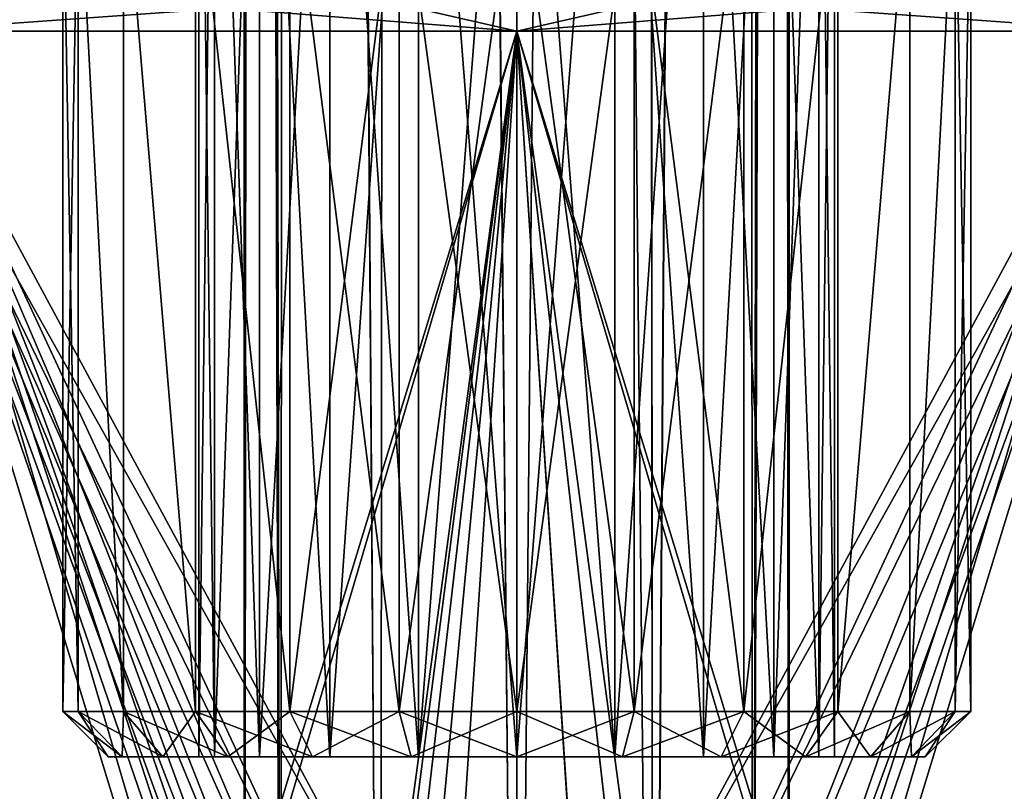
# Model space of a CAD drawing. Units: millimetres. Extents: x -101 to 101, y -555 to 93.
# Drawn here: x -5 to 5, y -541 to -532 of the extents above; entities that cross this region are included whole.
import ezdxf

# ---------------------------------------------------------------- set-up
doc = ezdxf.new("R2010")
doc.units = ezdxf.units.MM
doc.header["$LTSCALE"] = 65.576184
for name, color, linetype in [('132', 7, 'CONTINUOUS'), ('133', 7, 'CONTINUOUS'), ('136', 7, 'CONTINUOUS'), ('137', 7, 'CONTINUOUS'), ('138', 7, 'CONTINUOUS'), ('139', 7, 'CONTINUOUS'), ('140', 7, 'CONTINUOUS'), ('142', 7, 'CONTINUOUS'), ('143', 7, 'CONTINUOUS'), ('63', 7, 'CONTINUOUS'), ('66', 7, 'CONTINUOUS'), ('68', 7, 'CONTINUOUS'), ('69', 7, 'CONTINUOUS'), ('70', 7, 'CONTINUOUS'), ('71', 7, 'CONTINUOUS'), ('72', 7, 'CONTINUOUS'), ('73', 7, 'CONTINUOUS')]:
    doc.layers.add(name, color=color, linetype=linetype)

msp = doc.modelspace()

# ---------------------------------------------------------------- linework, layer by layer
at = {"layer": '132', "linetype": 'Continuous'}
for points in [[(-3.5, -526.162), (-3.329, -526.162, 1.082), (-3.5, -540.162), (-3.5, -526.162)], [(-3.5, -540.162), (-3.329, -526.162, 1.082), (-3.329, -540.162, 1.082), (-3.5, -540.162)], [(-3.329, -526.162, 1.082), (-2.832, -526.162, 2.057), (-3.329, -540.162, 1.082), (-3.329, -526.162, 1.082)], [(-3.329, -540.162, 1.082), (-2.832, -526.162, 2.057), (-2.832, -540.162, 2.057), (-3.329, -540.162, 1.082)], [(-2.832, -526.162, 2.057), (-2.057, -526.162, 2.831), (-2.832, -540.162, 2.057), (-2.832, -526.162, 2.057)], [(-2.832, -540.162, 2.057), (-2.057, -526.162, 2.831), (-2.057, -540.162, 2.831), (-2.832, -540.162, 2.057)], [(-2.057, -526.162, 2.831), (-1.081, -526.162, 3.329), (-2.057, -540.162, 2.831), (-2.057, -526.162, 2.831)], [(-2.057, -540.162, 2.831), (-1.081, -526.162, 3.329), (-1.081, -540.162, 3.329), (-2.057, -540.162, 2.831)], [(-1.081, -526.162, 3.329), (0, -526.162, 3.5), (-1.081, -540.162, 3.329), (-1.081, -526.162, 3.329)], [(-1.081, -540.162, 3.329), (0, -526.162, 3.5), (0, -540.162, 3.5), (-1.081, -540.162, 3.329)], [(0, -526.162, 3.5), (1.081, -526.162, 3.329), (0, -540.162, 3.5), (0, -526.162, 3.5)], [(0, -540.162, 3.5), (1.081, -526.162, 3.329), (1.081, -540.162, 3.329), (0, -540.162, 3.5)], [(1.081, -526.162, 3.329), (2.057, -526.162, 2.831), (1.081, -540.162, 3.329), (1.081, -526.162, 3.329)], [(1.081, -540.162, 3.329), (2.057, -526.162, 2.831), (2.057, -540.162, 2.831), (1.081, -540.162, 3.329)], [(2.057, -526.162, 2.831), (2.832, -526.162, 2.057), (2.057, -540.162, 2.831), (2.057, -526.162, 2.831)], [(2.057, -540.162, 2.831), (2.832, -526.162, 2.057), (2.832, -540.162, 2.057), (2.057, -540.162, 2.831)], [(2.832, -526.162, 2.057), (3.329, -526.162, 1.082), (2.832, -540.162, 2.057), (2.832, -526.162, 2.057)], [(2.832, -540.162, 2.057), (3.329, -526.162, 1.082), (3.329, -540.162, 1.082), (2.832, -540.162, 2.057)], [(3.329, -526.162, 1.082), (3.5, -526.162), (3.329, -540.162, 1.082), (3.329, -526.162, 1.082)], [(3.329, -540.162, 1.082), (3.5, -526.162), (3.5, -540.162), (3.329, -540.162, 1.082)]]:
    msp.add_3dface(points, dxfattribs=at)
at = {"layer": '133', "linetype": 'Continuous'}
for points in [[(-3.329, -526.162, -1.082), (-3.5, -526.162), (-3.329, -540.162, -1.082), (-3.329, -526.162, -1.082)], [(-3.5, -526.162), (-3.5, -540.162), (-3.329, -540.162, -1.082), (-3.5, -526.162)], [(-2.832, -526.162, -2.057), (-3.329, -526.162, -1.082), (-2.832, -540.162, -2.057), (-2.832, -526.162, -2.057)], [(-2.832, -540.162, -2.057), (-3.329, -526.162, -1.082), (-3.329, -540.162, -1.082), (-2.832, -540.162, -2.057)], [(-2.057, -526.162, -2.831), (-2.832, -526.162, -2.057), (-2.057, -540.162, -2.831), (-2.057, -526.162, -2.831)], [(-2.057, -540.162, -2.831), (-2.832, -526.162, -2.057), (-2.832, -540.162, -2.057), (-2.057, -540.162, -2.831)], [(-1.081, -526.162, -3.329), (-2.057, -526.162, -2.831), (-1.081, -540.162, -3.329), (-1.081, -526.162, -3.329)], [(-1.081, -540.162, -3.329), (-2.057, -526.162, -2.831), (-2.057, -540.162, -2.831), (-1.081, -540.162, -3.329)], [(0, -526.162, -3.5), (-1.081, -526.162, -3.329), (0, -540.162, -3.5), (0, -526.162, -3.5)], [(0, -540.162, -3.5), (-1.081, -526.162, -3.329), (-1.081, -540.162, -3.329), (0, -540.162, -3.5)], [(1.081, -526.162, -3.329), (0, -526.162, -3.5), (1.081, -540.162, -3.329), (1.081, -526.162, -3.329)], [(1.081, -540.162, -3.329), (0, -526.162, -3.5), (0, -540.162, -3.5), (1.081, -540.162, -3.329)], [(2.057, -526.162, -2.831), (1.081, -526.162, -3.329), (2.057, -540.162, -2.831), (2.057, -526.162, -2.831)], [(2.057, -540.162, -2.831), (1.081, -526.162, -3.329), (1.081, -540.162, -3.329), (2.057, -540.162, -2.831)], [(2.832, -526.162, -2.057), (2.057, -526.162, -2.831), (2.832, -540.162, -2.057), (2.832, -526.162, -2.057)], [(2.832, -540.162, -2.057), (2.057, -526.162, -2.831), (2.057, -540.162, -2.831), (2.832, -540.162, -2.057)], [(3.329, -526.162, -1.082), (2.832, -526.162, -2.057), (3.329, -540.162, -1.082), (3.329, -526.162, -1.082)], [(3.329, -540.162, -1.082), (2.832, -526.162, -2.057), (2.832, -540.162, -2.057), (3.329, -540.162, -1.082)], [(3.5, -526.162), (3.329, -526.162, -1.082), (3.5, -540.162), (3.5, -526.162)], [(3.5, -540.162), (3.329, -526.162, -1.082), (3.329, -540.162, -1.082), (3.5, -540.162)]]:
    msp.add_3dface(points, dxfattribs=at)
at = {"layer": '136', "linetype": 'Continuous'}
for points in [[(-3.5, -540.162), (-3.329, -540.162, 1.082), (-4.5, -540.162), (-3.5, -540.162)], [(-4.347, -540.162, -1.165), (-3.5, -540.162), (-4.5, -540.162), (-4.347, -540.162, -1.165)], [(-4.5, -540.162), (-3.329, -540.162, 1.082), (-4.347, -540.162, 1.165), (-4.5, -540.162)], [(-3.329, -540.162, -1.082), (-3.5, -540.162), (-4.347, -540.162, -1.165), (-3.329, -540.162, -1.082)], [(-3.329, -540.162, 1.082), (-2.832, -540.162, 2.057), (-4.347, -540.162, 1.165), (-3.329, -540.162, 1.082)], [(-4.347, -540.162, 1.165), (-2.832, -540.162, 2.057), (-3.897, -540.162, 2.25), (-4.347, -540.162, 1.165)], [(-2.832, -540.162, -2.057), (-3.329, -540.162, -1.082), (-4.347, -540.162, -1.165), (-2.832, -540.162, -2.057)], [(-3.897, -540.162, -2.25), (-2.832, -540.162, -2.057), (-4.347, -540.162, -1.165), (-3.897, -540.162, -2.25)], [(-2.832, -540.162, 2.057), (-2.057, -540.162, 2.831), (-3.897, -540.162, 2.25), (-2.832, -540.162, 2.057)], [(-3.897, -540.162, 2.25), (-2.057, -540.162, 2.831), (-3.182, -540.162, 3.182), (-3.897, -540.162, 2.25)], [(-2.057, -540.162, -2.831), (-2.832, -540.162, -2.057), (-3.897, -540.162, -2.25), (-2.057, -540.162, -2.831)], [(-3.182, -540.162, -3.182), (-2.057, -540.162, -2.831), (-3.897, -540.162, -2.25), (-3.182, -540.162, -3.182)], [(-2.057, -540.162, 2.831), (-1.081, -540.162, 3.329), (-3.182, -540.162, 3.182), (-2.057, -540.162, 2.831)], [(-1.081, -540.162, 3.329), (0, -540.162, 3.5), (-3.182, -540.162, 3.182), (-1.081, -540.162, 3.329)], [(-3.182, -540.162, 3.182), (0, -540.162, 3.5), (2.25, -540.162, 3.897), (-3.182, -540.162, 3.182)], [(-1.081, -540.162, -3.329), (-2.057, -540.162, -2.831), (-3.182, -540.162, -3.182), (-1.081, -540.162, -3.329)], [(-2.25, -540.162, -3.897), (-1.081, -540.162, -3.329), (-3.182, -540.162, -3.182), (-2.25, -540.162, -3.897)], [(-2.25, -540.162, 3.897), (-3.182, -540.162, 3.182), (2.25, -540.162, 3.897), (-2.25, -540.162, 3.897)], [(0, -540.162, -3.5), (-1.081, -540.162, -3.329), (-2.25, -540.162, -3.897), (0, -540.162, -3.5)], [(3.182, -540.162, -3.182), (0, -540.162, -3.5), (-2.25, -540.162, -3.897), (3.182, -540.162, -3.182)], [(2.25, -540.162, -3.897), (3.182, -540.162, -3.182), (-2.25, -540.162, -3.897), (2.25, -540.162, -3.897)], [(-1.164, -540.162, -4.347), (2.25, -540.162, -3.897), (-2.25, -540.162, -3.897), (-1.164, -540.162, -4.347)], [(-1.164, -540.162, 4.347), (-2.25, -540.162, 3.897), (1.164, -540.162, 4.347), (-1.164, -540.162, 4.347)], [(1.164, -540.162, 4.347), (-2.25, -540.162, 3.897), (2.25, -540.162, 3.897), (1.164, -540.162, 4.347)], [(1.164, -540.162, -4.347), (2.25, -540.162, -3.897), (-1.164, -540.162, -4.347), (1.164, -540.162, -4.347)], [(0, -540.162, -4.5), (1.164, -540.162, -4.347), (-1.164, -540.162, -4.347), (0, -540.162, -4.5)], [(0, -540.162, 4.5), (-1.164, -540.162, 4.347), (1.164, -540.162, 4.347), (0, -540.162, 4.5)], [(0, -540.162, 3.5), (1.081, -540.162, 3.329), (2.25, -540.162, 3.897), (0, -540.162, 3.5)], [(1.081, -540.162, -3.329), (0, -540.162, -3.5), (3.182, -540.162, -3.182), (1.081, -540.162, -3.329)], [(1.081, -540.162, 3.329), (2.057, -540.162, 2.831), (3.182, -540.162, 3.182), (1.081, -540.162, 3.329)], [(2.25, -540.162, 3.897), (1.081, -540.162, 3.329), (3.182, -540.162, 3.182), (2.25, -540.162, 3.897)], [(2.057, -540.162, -2.831), (1.081, -540.162, -3.329), (3.182, -540.162, -3.182), (2.057, -540.162, -2.831)], [(2.057, -540.162, 2.831), (2.832, -540.162, 2.057), (3.897, -540.162, 2.25), (2.057, -540.162, 2.831)], [(3.182, -540.162, 3.182), (2.057, -540.162, 2.831), (3.897, -540.162, 2.25), (3.182, -540.162, 3.182)], [(2.832, -540.162, -2.057), (2.057, -540.162, -2.831), (3.897, -540.162, -2.25), (2.832, -540.162, -2.057)], [(3.897, -540.162, -2.25), (2.057, -540.162, -2.831), (3.182, -540.162, -3.182), (3.897, -540.162, -2.25)], [(2.832, -540.162, 2.057), (3.329, -540.162, 1.082), (4.347, -540.162, 1.165), (2.832, -540.162, 2.057)], [(3.897, -540.162, 2.25), (2.832, -540.162, 2.057), (4.347, -540.162, 1.165), (3.897, -540.162, 2.25)], [(3.329, -540.162, -1.082), (2.832, -540.162, -2.057), (4.347, -540.162, -1.165), (3.329, -540.162, -1.082)], [(4.347, -540.162, -1.165), (2.832, -540.162, -2.057), (3.897, -540.162, -2.25), (4.347, -540.162, -1.165)], [(3.329, -540.162, 1.082), (3.5, -540.162), (4.347, -540.162, 1.165), (3.329, -540.162, 1.082)], [(3.5, -540.162), (3.329, -540.162, -1.082), (4.5, -540.162), (3.5, -540.162)], [(4.5, -540.162), (3.329, -540.162, -1.082), (4.347, -540.162, -1.165), (4.5, -540.162)], [(3.5, -540.162), (4.5, -540.162), (4.347, -540.162, 1.165), (3.5, -540.162)]]:
    msp.add_3dface(points, dxfattribs=at)
at = {"layer": '137', "linetype": 'Continuous'}
for points in [[(-5, -530.162), (-4.83, -530.162, -1.294), (-5, -539.662), (-5, -530.162)], [(-5, -539.662), (-4.83, -530.162, -1.294), (-4.83, -539.662, -1.294), (-5, -539.662)], [(-4.83, -530.162, -1.294), (-4.33, -530.162, -2.5), (-4.33, -539.662, -2.5), (-4.83, -530.162, -1.294)], [(-4.83, -539.662, -1.294), (-4.83, -530.162, -1.294), (-4.33, -539.662, -2.5), (-4.83, -539.662, -1.294)], [(-4.33, -530.162, -2.5), (-3.536, -530.162, -3.536), (-3.536, -539.662, -3.536), (-4.33, -530.162, -2.5)], [(-4.33, -539.662, -2.5), (-4.33, -530.162, -2.5), (-3.536, -539.662, -3.536), (-4.33, -539.662, -2.5)], [(-3.536, -530.162, -3.536), (-2.5, -530.162, -4.33), (-2.5, -539.662, -4.33), (-3.536, -530.162, -3.536)], [(-3.536, -539.662, -3.536), (-3.536, -530.162, -3.536), (-2.5, -539.662, -4.33), (-3.536, -539.662, -3.536)], [(-2.5, -530.162, -4.33), (-1.294, -530.162, -4.83), (-2.5, -539.662, -4.33), (-2.5, -530.162, -4.33)], [(-2.5, -539.662, -4.33), (-1.294, -530.162, -4.83), (-1.294, -539.662, -4.83), (-2.5, -539.662, -4.33)], [(-1.294, -530.162, -4.83), (0, -530.162, -5), (-1.294, -539.662, -4.83), (-1.294, -530.162, -4.83)], [(-1.294, -539.662, -4.83), (0, -530.162, -5), (0, -539.662, -5), (-1.294, -539.662, -4.83)], [(0, -530.162, -5), (1.294, -530.162, -4.83), (0, -539.662, -5), (0, -530.162, -5)], [(0, -539.662, -5), (1.294, -530.162, -4.83), (1.294, -539.662, -4.83), (0, -539.662, -5)], [(1.294, -530.162, -4.83), (2.5, -530.162, -4.33), (1.294, -539.662, -4.83), (1.294, -530.162, -4.83)], [(1.294, -539.662, -4.83), (2.5, -530.162, -4.33), (2.5, -539.662, -4.33), (1.294, -539.662, -4.83)], [(2.5, -530.162, -4.33), (3.536, -530.162, -3.536), (2.5, -539.662, -4.33), (2.5, -530.162, -4.33)], [(2.5, -539.662, -4.33), (3.536, -530.162, -3.536), (3.536, -539.662, -3.536), (2.5, -539.662, -4.33)], [(3.536, -530.162, -3.536), (4.33, -530.162, -2.5), (3.536, -539.662, -3.536), (3.536, -530.162, -3.536)], [(3.536, -539.662, -3.536), (4.33, -530.162, -2.5), (4.33, -539.662, -2.5), (3.536, -539.662, -3.536)], [(4.33, -530.162, -2.5), (4.83, -530.162, -1.294), (4.33, -539.662, -2.5), (4.33, -530.162, -2.5)], [(4.33, -539.662, -2.5), (4.83, -530.162, -1.294), (4.83, -539.662, -1.294), (4.33, -539.662, -2.5)], [(4.83, -530.162, -1.294), (5, -530.162), (4.83, -539.662, -1.294), (4.83, -530.162, -1.294)], [(4.83, -539.662, -1.294), (5, -530.162), (5, -539.662), (4.83, -539.662, -1.294)]]:
    msp.add_3dface(points, dxfattribs=at)
at = {"layer": '138', "linetype": 'Continuous'}
for points in [[(-4.83, -530.162, 1.294), (-5, -530.162), (-4.83, -539.662, 1.294), (-4.83, -530.162, 1.294)], [(-5, -530.162), (-5, -539.662), (-4.83, -539.662, 1.294), (-5, -530.162)], [(-4.33, -530.162, 2.5), (-4.83, -530.162, 1.294), (-4.33, -539.662, 2.5), (-4.33, -530.162, 2.5)], [(-4.33, -539.662, 2.5), (-4.83, -530.162, 1.294), (-4.83, -539.662, 1.294), (-4.33, -539.662, 2.5)], [(-3.536, -530.162, 3.536), (-4.33, -530.162, 2.5), (-3.536, -539.662, 3.536), (-3.536, -530.162, 3.536)], [(-3.536, -539.662, 3.536), (-4.33, -530.162, 2.5), (-4.33, -539.662, 2.5), (-3.536, -539.662, 3.536)], [(-2.5, -530.162, 4.33), (-3.536, -530.162, 3.536), (-2.5, -539.662, 4.33), (-2.5, -530.162, 4.33)], [(-2.5, -539.662, 4.33), (-3.536, -530.162, 3.536), (-3.536, -539.662, 3.536), (-2.5, -539.662, 4.33)], [(-1.294, -530.162, 4.83), (-2.5, -530.162, 4.33), (-1.294, -539.662, 4.83), (-1.294, -530.162, 4.83)], [(-1.294, -539.662, 4.83), (-2.5, -530.162, 4.33), (-2.5, -539.662, 4.33), (-1.294, -539.662, 4.83)], [(0, -530.162, 5), (-1.294, -530.162, 4.83), (0, -539.662, 5), (0, -530.162, 5)], [(0, -539.662, 5), (-1.294, -530.162, 4.83), (-1.294, -539.662, 4.83), (0, -539.662, 5)], [(1.294, -530.162, 4.83), (0, -530.162, 5), (1.294, -539.662, 4.83), (1.294, -530.162, 4.83)], [(1.294, -539.662, 4.83), (0, -530.162, 5), (0, -539.662, 5), (1.294, -539.662, 4.83)], [(2.5, -530.162, 4.33), (1.294, -530.162, 4.83), (2.5, -539.662, 4.33), (2.5, -530.162, 4.33)], [(2.5, -539.662, 4.33), (1.294, -530.162, 4.83), (1.294, -539.662, 4.83), (2.5, -539.662, 4.33)], [(3.536, -530.162, 3.536), (2.5, -530.162, 4.33), (2.5, -539.662, 4.33), (3.536, -530.162, 3.536)], [(3.536, -539.662, 3.536), (3.536, -530.162, 3.536), (2.5, -539.662, 4.33), (3.536, -539.662, 3.536)], [(4.33, -530.162, 2.5), (3.536, -530.162, 3.536), (3.536, -539.662, 3.536), (4.33, -530.162, 2.5)], [(4.33, -539.662, 2.5), (4.33, -530.162, 2.5), (3.536, -539.662, 3.536), (4.33, -539.662, 2.5)], [(4.83, -530.162, 1.294), (4.33, -530.162, 2.5), (4.33, -539.662, 2.5), (4.83, -530.162, 1.294)], [(4.83, -539.662, 1.294), (4.83, -530.162, 1.294), (4.33, -539.662, 2.5), (4.83, -539.662, 1.294)], [(5, -530.162), (4.83, -530.162, 1.294), (5, -539.662), (5, -530.162)], [(5, -539.662), (4.83, -530.162, 1.294), (4.83, -539.662, 1.294), (5, -539.662)]]:
    msp.add_3dface(points, dxfattribs=at)
at = {"layer": '139', "linetype": 'Continuous'}
for points in [[(-4.5, -540.162), (-5, -539.662), (-4.83, -539.662, -1.294), (-4.5, -540.162)], [(-4.347, -540.162, -1.165), (-4.5, -540.162), (-4.83, -539.662, -1.294), (-4.347, -540.162, -1.165)], [(-4.347, -540.162, -1.165), (-4.83, -539.662, -1.294), (-4.33, -539.662, -2.5), (-4.347, -540.162, -1.165)], [(-3.897, -540.162, -2.25), (-4.347, -540.162, -1.165), (-4.33, -539.662, -2.5), (-3.897, -540.162, -2.25)], [(-3.897, -540.162, -2.25), (-4.33, -539.662, -2.5), (-3.536, -539.662, -3.536), (-3.897, -540.162, -2.25)], [(-3.182, -540.162, -3.182), (-3.897, -540.162, -2.25), (-3.536, -539.662, -3.536), (-3.182, -540.162, -3.182)], [(-3.182, -540.162, -3.182), (-3.536, -539.662, -3.536), (-2.5, -539.662, -4.33), (-3.182, -540.162, -3.182)], [(-2.25, -540.162, -3.897), (-3.182, -540.162, -3.182), (-2.5, -539.662, -4.33), (-2.25, -540.162, -3.897)], [(-2.25, -540.162, -3.897), (-2.5, -539.662, -4.33), (-1.294, -539.662, -4.83), (-2.25, -540.162, -3.897)], [(-1.164, -540.162, -4.347), (-2.25, -540.162, -3.897), (-1.294, -539.662, -4.83), (-1.164, -540.162, -4.347)], [(-1.164, -540.162, -4.347), (-1.294, -539.662, -4.83), (0, -539.662, -5), (-1.164, -540.162, -4.347)], [(0, -540.162, -4.5), (-1.164, -540.162, -4.347), (0, -539.662, -5), (0, -540.162, -4.5)], [(1.164, -540.162, -4.347), (0, -540.162, -4.5), (1.294, -539.662, -4.83), (1.164, -540.162, -4.347)], [(0, -540.162, -4.5), (0, -539.662, -5), (1.294, -539.662, -4.83), (0, -540.162, -4.5)], [(2.25, -540.162, -3.897), (1.164, -540.162, -4.347), (2.5, -539.662, -4.33), (2.25, -540.162, -3.897)], [(1.164, -540.162, -4.347), (1.294, -539.662, -4.83), (2.5, -539.662, -4.33), (1.164, -540.162, -4.347)], [(3.182, -540.162, -3.182), (2.25, -540.162, -3.897), (3.536, -539.662, -3.536), (3.182, -540.162, -3.182)], [(2.25, -540.162, -3.897), (2.5, -539.662, -4.33), (3.536, -539.662, -3.536), (2.25, -540.162, -3.897)], [(3.897, -540.162, -2.25), (3.182, -540.162, -3.182), (4.33, -539.662, -2.5), (3.897, -540.162, -2.25)], [(3.182, -540.162, -3.182), (3.536, -539.662, -3.536), (4.33, -539.662, -2.5), (3.182, -540.162, -3.182)], [(4.347, -540.162, -1.165), (3.897, -540.162, -2.25), (4.83, -539.662, -1.294), (4.347, -540.162, -1.165)], [(3.897, -540.162, -2.25), (4.33, -539.662, -2.5), (4.83, -539.662, -1.294), (3.897, -540.162, -2.25)], [(4.5, -540.162), (4.347, -540.162, -1.165), (5, -539.662), (4.5, -540.162)], [(4.347, -540.162, -1.165), (4.83, -539.662, -1.294), (5, -539.662), (4.347, -540.162, -1.165)]]:
    msp.add_3dface(points, dxfattribs=at)
at = {"layer": '140', "linetype": 'Continuous'}
for points in [[(-4.5, -540.162), (-4.347, -540.162, 1.165), (-5, -539.662), (-4.5, -540.162)], [(-5, -539.662), (-4.347, -540.162, 1.165), (-4.83, -539.662, 1.294), (-5, -539.662)], [(-4.347, -540.162, 1.165), (-3.897, -540.162, 2.25), (-4.83, -539.662, 1.294), (-4.347, -540.162, 1.165)], [(-3.897, -540.162, 2.25), (-4.33, -539.662, 2.5), (-4.83, -539.662, 1.294), (-3.897, -540.162, 2.25)], [(-3.897, -540.162, 2.25), (-3.182, -540.162, 3.182), (-4.33, -539.662, 2.5), (-3.897, -540.162, 2.25)], [(-3.182, -540.162, 3.182), (-3.536, -539.662, 3.536), (-4.33, -539.662, 2.5), (-3.182, -540.162, 3.182)], [(-3.182, -540.162, 3.182), (-2.25, -540.162, 3.897), (-3.536, -539.662, 3.536), (-3.182, -540.162, 3.182)], [(-2.25, -540.162, 3.897), (-2.5, -539.662, 4.33), (-3.536, -539.662, 3.536), (-2.25, -540.162, 3.897)], [(-2.25, -540.162, 3.897), (-1.164, -540.162, 4.347), (-2.5, -539.662, 4.33), (-2.25, -540.162, 3.897)], [(-1.164, -540.162, 4.347), (-1.294, -539.662, 4.83), (-2.5, -539.662, 4.33), (-1.164, -540.162, 4.347)], [(-1.164, -540.162, 4.347), (0, -540.162, 4.5), (-1.294, -539.662, 4.83), (-1.164, -540.162, 4.347)], [(0, -540.162, 4.5), (0, -539.662, 5), (-1.294, -539.662, 4.83), (0, -540.162, 4.5)], [(0, -540.162, 4.5), (1.164, -540.162, 4.347), (0, -539.662, 5), (0, -540.162, 4.5)], [(1.164, -540.162, 4.347), (1.294, -539.662, 4.83), (0, -539.662, 5), (1.164, -540.162, 4.347)], [(1.164, -540.162, 4.347), (2.25, -540.162, 3.897), (1.294, -539.662, 4.83), (1.164, -540.162, 4.347)], [(2.25, -540.162, 3.897), (2.5, -539.662, 4.33), (1.294, -539.662, 4.83), (2.25, -540.162, 3.897)], [(2.25, -540.162, 3.897), (3.182, -540.162, 3.182), (2.5, -539.662, 4.33), (2.25, -540.162, 3.897)], [(3.182, -540.162, 3.182), (3.536, -539.662, 3.536), (2.5, -539.662, 4.33), (3.182, -540.162, 3.182)], [(3.182, -540.162, 3.182), (3.897, -540.162, 2.25), (3.536, -539.662, 3.536), (3.182, -540.162, 3.182)], [(3.897, -540.162, 2.25), (4.33, -539.662, 2.5), (3.536, -539.662, 3.536), (3.897, -540.162, 2.25)], [(3.897, -540.162, 2.25), (4.347, -540.162, 1.165), (4.33, -539.662, 2.5), (3.897, -540.162, 2.25)], [(4.347, -540.162, 1.165), (4.83, -539.662, 1.294), (4.33, -539.662, 2.5), (4.347, -540.162, 1.165)], [(4.347, -540.162, 1.165), (4.5, -540.162), (4.83, -539.662, 1.294), (4.347, -540.162, 1.165)], [(4.5, -540.162), (5, -539.662), (4.83, -539.662, 1.294), (4.5, -540.162)]]:
    msp.add_3dface(points, dxfattribs=at)
at = {"layer": '142', "linetype": 'Continuous'}
for points in [[(2.54, -403.37, -1.597), (1.5, -551.162, -2.598), (1.387, -404.179, -2.659), (2.54, -403.37, -1.597)], [(2.54, -406.625, -1.597), (1.5, -551.162, -2.598), (2.54, -403.37, -1.597), (2.54, -406.625, -1.597)], [(-1.384, -404.181, -2.661), (-1.5, -551.162, -2.598), (-2.54, -406.625, -1.597), (-1.384, -404.181, -2.661)], [(0, -551.162, -3), (-1.5, -551.162, -2.598), (-1.384, -404.181, -2.661), (0, -551.162, -3)], [(0.001, -404.439, -3.001), (0, -551.162, -3), (-1.384, -404.181, -2.661), (0.001, -404.439, -3.001)], [(1.5, -551.162, -2.598), (0, -551.162, -3), (1.387, -404.179, -2.659), (1.5, -551.162, -2.598)], [(1.387, -404.179, -2.659), (0, -551.162, -3), (0.001, -404.439, -3.001), (1.387, -404.179, -2.659)], [(-2.879, -406.181, -0.844), (-3, -551.162), (-3, -405.683), (-2.879, -406.181, -0.844)], [(3, -551.162), (2.598, -551.162, -1.5), (3, -405.683), (3, -551.162)], [(3, -405.683), (2.598, -551.162, -1.5), (2.879, -406.181, -0.844), (3, -405.683)], [(-2.598, -551.162, -1.5), (-3, -551.162), (-2.879, -406.181, -0.844), (-2.598, -551.162, -1.5)], [(-2.54, -406.625, -1.597), (-2.598, -551.162, -1.5), (-2.879, -406.181, -0.844), (-2.54, -406.625, -1.597)], [(2.879, -406.181, -0.844), (2.598, -551.162, -1.5), (2.54, -406.625, -1.597), (2.879, -406.181, -0.844)], [(-1.5, -551.162, -2.598), (-2.598, -551.162, -1.5), (-2.54, -406.625, -1.597), (-1.5, -551.162, -2.598)], [(2.598, -551.162, -1.5), (1.5, -551.162, -2.598), (2.54, -406.625, -1.597), (2.598, -551.162, -1.5)]]:
    msp.add_3dface(points, dxfattribs=at)
at = {"layer": '143', "linetype": 'Continuous'}
for points in [[(-1.404, -404.119, 2.652), (0, -551.162, 3), (0.001, -403.914, 3), (-1.404, -404.119, 2.652)], [(0, -551.162, 3), (1.5, -551.162, 2.598), (0.001, -403.914, 3), (0, -551.162, 3)], [(0.001, -403.914, 3), (1.5, -551.162, 2.598), (1.405, -404.12, 2.651), (0.001, -403.914, 3)], [(-2.537, -404.741, 1.598), (-1.5, -551.162, 2.598), (-1.404, -404.119, 2.652), (-2.537, -404.741, 1.598)], [(-1.5, -551.162, 2.598), (0, -551.162, 3), (-1.404, -404.119, 2.652), (-1.5, -551.162, 2.598)], [(1.405, -404.12, 2.651), (1.5, -551.162, 2.598), (2.537, -404.741, 1.598), (1.405, -404.12, 2.651)], [(-2.878, -405.185, 0.845), (-2.598, -551.162, 1.5), (-2.537, -404.741, 1.598), (-2.878, -405.185, 0.845)], [(-2.598, -551.162, 1.5), (-1.5, -551.162, 2.598), (-2.537, -404.741, 1.598), (-2.598, -551.162, 1.5)], [(1.5, -551.162, 2.598), (2.598, -551.162, 1.5), (2.537, -404.741, 1.598), (1.5, -551.162, 2.598)], [(2.537, -404.741, 1.598), (2.598, -551.162, 1.5), (2.878, -405.185, 0.845), (2.537, -404.741, 1.598)], [(-3, -405.683), (-2.598, -551.162, 1.5), (-2.878, -405.185, 0.845), (-3, -405.683)], [(2.598, -551.162, 1.5), (3, -551.162), (2.878, -405.185, 0.845), (2.598, -551.162, 1.5)], [(3, -551.162), (3, -405.683), (2.878, -405.185, 0.845), (3, -551.162)], [(-3, -551.162), (-2.598, -551.162, 1.5), (-3, -405.683), (-3, -551.162)]]:
    msp.add_3dface(points, dxfattribs=at)
at = {"layer": '63', "linetype": 'Continuous'}
for points in [[(-0.849, -544.909, 40.491), (0, -544.714, 40.5), (-7.033, -532.162, 39.885), (-0.849, -544.909, 40.491)], [(-7.033, -532.162, 39.885), (0, -544.714, 40.5), (0, -532.162, 40.5), (-7.033, -532.162, 39.885)], [(-1.224, -545.146, 40.481), (-0.849, -544.909, 40.491), (-7.033, -532.162, 39.885), (-1.224, -545.146, 40.481)], [(-1.534, -545.461, 40.471), (-1.224, -545.146, 40.481), (-7.033, -532.162, 39.885), (-1.534, -545.461, 40.471)], [(-1.765, -545.836, 40.462), (-1.534, -545.461, 40.471), (-7.033, -532.162, 39.885), (-1.765, -545.836, 40.462)], [(-1.905, -546.257, 40.455), (-1.765, -545.836, 40.462), (-7.033, -532.162, 39.885), (-1.905, -546.257, 40.455)], [(-1.892, -547.126, 40.456), (-1.905, -546.257, 40.455), (-7.033, -532.162, 39.885), (-1.892, -547.126, 40.456)], [(0, -555.162, 40.5), (-1.892, -547.126, 40.456), (-7.033, -532.162, 39.885), (0, -555.162, 40.5)], [(-7.032, -555.162, 39.885), (0, -555.162, 40.5), (-7.033, -532.162, 39.885), (-7.032, -555.162, 39.885)], [(1.51, -545.431, 40.472), (1.892, -546.197, 40.456), (0, -532.162, 40.5), (1.51, -545.431, 40.472)], [(1.892, -546.197, 40.456), (7.032, -555.162, 39.885), (0, -532.162, 40.5), (1.892, -546.197, 40.456)], [(0.832, -544.9, 40.491), (1.51, -545.431, 40.472), (0, -532.162, 40.5), (0.832, -544.9, 40.491)], [(0, -544.714, 40.5), (0.832, -544.9, 40.491), (0, -532.162, 40.5), (0, -544.714, 40.5)], [(0, -532.162, 40.5), (7.032, -555.162, 39.885), (7.033, -532.162, 39.885), (0, -532.162, 40.5)]]:
    msp.add_3dface(points, dxfattribs=at)
at = {"layer": '66', "linetype": 'Continuous'}
for points in [[(0, -532.162, 39), (-1.905, -546.257, 38.953), (-6.772, -555.162, 38.408), (0, -532.162, 39)], [(-6.772, -532.162, 38.408), (0, -532.162, 39), (-6.772, -555.162, 38.408), (-6.772, -532.162, 38.408)], [(-1.765, -545.836, 38.96), (-1.905, -546.257, 38.953), (0, -532.162, 39), (-1.765, -545.836, 38.96)], [(-1.534, -545.461, 38.97), (-1.765, -545.836, 38.96), (0, -532.162, 39), (-1.534, -545.461, 38.97)], [(-1.224, -545.146, 38.981), (-1.534, -545.461, 38.97), (0, -532.162, 39), (-1.224, -545.146, 38.981)], [(-0.849, -544.909, 38.991), (-1.224, -545.146, 38.981), (0, -532.162, 39), (-0.849, -544.909, 38.991)], [(0, -544.714, 39), (-0.849, -544.909, 38.991), (0, -532.162, 39), (0, -544.714, 39)], [(0.832, -544.9, 38.991), (0, -544.714, 39), (6.772, -532.162, 38.408), (0.832, -544.9, 38.991)], [(6.772, -532.162, 38.408), (0, -544.714, 39), (0, -532.162, 39), (6.772, -532.162, 38.408)], [(1.905, -547.067, 38.953), (6.772, -532.162, 38.408), (0, -555.162, 39), (1.905, -547.067, 38.953)], [(0, -555.162, 39), (6.772, -532.162, 38.408), (6.772, -555.162, 38.408), (0, -555.162, 39)], [(1.51, -545.431, 38.971), (0.832, -544.9, 38.991), (6.772, -532.162, 38.408), (1.51, -545.431, 38.971)], [(1.892, -546.197, 38.954), (1.51, -545.431, 38.971), (6.772, -532.162, 38.408), (1.892, -546.197, 38.954)], [(1.905, -547.067, 38.953), (1.892, -546.197, 38.954), (6.772, -532.162, 38.408), (1.905, -547.067, 38.953)]]:
    msp.add_3dface(points, dxfattribs=at)
at = {"layer": '68', "linetype": 'Continuous'}
for points in [[(0, -532.162, -40.5), (-7.032, -555.162, -39.885), (-7.033, -532.162, -39.885), (0, -532.162, -40.5)], [(-1.905, -546.257, -40.455), (-7.032, -555.162, -39.885), (0, -532.162, -40.5), (-1.905, -546.257, -40.455)], [(-1.765, -545.836, -40.462), (-1.905, -546.257, -40.455), (0, -532.162, -40.5), (-1.765, -545.836, -40.462)], [(-1.534, -545.461, -40.471), (-1.765, -545.836, -40.462), (0, -532.162, -40.5), (-1.534, -545.461, -40.471)], [(-1.224, -545.146, -40.482), (-1.534, -545.461, -40.471), (0, -532.162, -40.5), (-1.224, -545.146, -40.482)], [(-0.849, -544.908, -40.491), (-1.224, -545.146, -40.482), (0, -532.162, -40.5), (-0.849, -544.908, -40.491)], [(0, -544.714, -40.5), (-0.849, -544.908, -40.491), (0, -532.162, -40.5), (0, -544.714, -40.5)], [(7.032, -555.162, -39.885), (0, -555.162, -40.5), (7.033, -532.162, -39.885), (7.032, -555.162, -39.885)], [(0, -555.162, -40.5), (1.905, -547.067, -40.455), (7.033, -532.162, -39.885), (0, -555.162, -40.5)], [(0.833, -544.901, -40.491), (0, -544.714, -40.5), (7.033, -532.162, -39.885), (0.833, -544.901, -40.491)], [(7.033, -532.162, -39.885), (0, -544.714, -40.5), (0, -532.162, -40.5), (7.033, -532.162, -39.885)], [(1.511, -545.432, -40.472), (0.833, -544.901, -40.491), (7.033, -532.162, -39.885), (1.511, -545.432, -40.472)], [(1.892, -546.198, -40.456), (1.511, -545.432, -40.472), (7.033, -532.162, -39.885), (1.892, -546.198, -40.456)], [(1.905, -547.067, -40.455), (1.892, -546.198, -40.456), (7.033, -532.162, -39.885), (1.905, -547.067, -40.455)]]:
    msp.add_3dface(points, dxfattribs=at)
at = {"layer": '69', "linetype": 'Continuous'}
for points in [[(-6.772, -555.162, -38.408), (0, -555.162, -39), (-6.772, -532.162, -38.408), (-6.772, -555.162, -38.408)], [(0, -555.162, -39), (-1.892, -547.127, -38.954), (-6.772, -532.162, -38.408), (0, -555.162, -39)], [(-0.849, -544.908, -38.991), (0, -544.714, -39), (-6.772, -532.162, -38.408), (-0.849, -544.908, -38.991)], [(-6.772, -532.162, -38.408), (0, -544.714, -39), (0, -532.162, -39), (-6.772, -532.162, -38.408)], [(-1.224, -545.146, -38.981), (-0.849, -544.908, -38.991), (-6.772, -532.162, -38.408), (-1.224, -545.146, -38.981)], [(-1.534, -545.461, -38.97), (-1.224, -545.146, -38.981), (-6.772, -532.162, -38.408), (-1.534, -545.461, -38.97)], [(-1.765, -545.836, -38.96), (-1.534, -545.461, -38.97), (-6.772, -532.162, -38.408), (-1.765, -545.836, -38.96)], [(-1.905, -546.257, -38.953), (-1.765, -545.836, -38.96), (-6.772, -532.162, -38.408), (-1.905, -546.257, -38.953)], [(-1.892, -547.127, -38.954), (-1.905, -546.257, -38.953), (-6.772, -532.162, -38.408), (-1.892, -547.127, -38.954)], [(1.892, -546.198, -38.954), (6.772, -555.162, -38.408), (0, -532.162, -39), (1.892, -546.198, -38.954)], [(0, -532.162, -39), (6.772, -555.162, -38.408), (6.772, -532.162, -38.408), (0, -532.162, -39)], [(0, -544.714, -39), (0.833, -544.901, -38.991), (0, -532.162, -39), (0, -544.714, -39)], [(1.511, -545.432, -38.971), (1.892, -546.198, -38.954), (0, -532.162, -39), (1.511, -545.432, -38.971)], [(0.833, -544.901, -38.991), (1.511, -545.432, -38.971), (0, -532.162, -39), (0.833, -544.901, -38.991)]]:
    msp.add_3dface(points, dxfattribs=at)
at = {"layer": '70', "linetype": 'Continuous'}
for points in [[(-9.558, -531.912, -37.742), (-6.772, -532.162, -38.408), (-3.215, -531.912, -38.8), (-9.558, -531.912, -37.742)], [(-6.772, -532.162, -38.408), (0, -532.162, -39), (-3.215, -531.912, -38.8), (-6.772, -532.162, -38.408)], [(-3.215, -531.912, -38.8), (0, -532.162, -39), (3.215, -531.912, -38.8), (-3.215, -531.912, -38.8)], [(0, -532.162, -39), (6.772, -532.162, -38.408), (3.215, -531.912, -38.8), (0, -532.162, -39)], [(3.215, -531.912, -38.8), (6.772, -532.162, -38.408), (9.558, -531.912, -37.742), (3.215, -531.912, -38.8)]]:
    msp.add_3dface(points, dxfattribs=at)
at = {"layer": '71', "linetype": 'Continuous'}
for points in [[(-3.215, -531.912, 38.8), (-6.772, -532.162, 38.408), (-9.558, -531.912, 37.742), (-3.215, -531.912, 38.8)], [(0, -532.162, 39), (-6.772, -532.162, 38.408), (-3.215, -531.912, 38.8), (0, -532.162, 39)], [(3.215, -531.912, 38.8), (0, -532.162, 39), (-3.215, -531.912, 38.8), (3.215, -531.912, 38.8)], [(6.772, -532.162, 38.408), (0, -532.162, 39), (3.215, -531.912, 38.8), (6.772, -532.162, 38.408)], [(9.558, -531.912, 37.742), (6.772, -532.162, 38.408), (3.215, -531.912, 38.8), (9.558, -531.912, 37.742)]]:
    msp.add_3dface(points, dxfattribs=at)
at = {"layer": '72', "linetype": 'Continuous'}
for points in [[(-7.033, -532.162, 39.885), (-3.332, -531.398, 40.211), (-9.905, -531.398, 39.114), (-7.033, -532.162, 39.885)], [(-7.033, -532.162, 39.885), (0, -532.162, 40.5), (-3.332, -531.398, 40.211), (-7.033, -532.162, 39.885)], [(0, -532.162, 40.5), (3.332, -531.398, 40.211), (-3.332, -531.398, 40.211), (0, -532.162, 40.5)], [(0, -532.162, 40.5), (7.033, -532.162, 39.885), (3.332, -531.398, 40.211), (0, -532.162, 40.5)], [(7.033, -532.162, 39.885), (9.905, -531.398, 39.114), (3.332, -531.398, 40.211), (7.033, -532.162, 39.885)]]:
    msp.add_3dface(points, dxfattribs=at)
at = {"layer": '73', "linetype": 'Continuous'}
for points in [[(-7.033, -532.162, -39.885), (-9.905, -531.398, -39.114), (-3.332, -531.398, -40.211), (-7.033, -532.162, -39.885)], [(0, -532.162, -40.5), (-7.033, -532.162, -39.885), (-3.332, -531.398, -40.211), (0, -532.162, -40.5)], [(0, -532.162, -40.5), (-3.332, -531.398, -40.211), (3.332, -531.398, -40.211), (0, -532.162, -40.5)], [(7.033, -532.162, -39.885), (0, -532.162, -40.5), (3.332, -531.398, -40.211), (7.033, -532.162, -39.885)], [(7.033, -532.162, -39.885), (3.332, -531.398, -40.211), (9.905, -531.398, -39.114), (7.033, -532.162, -39.885)]]:
    msp.add_3dface(points, dxfattribs=at)

doc.saveas('drawing.dxf')
